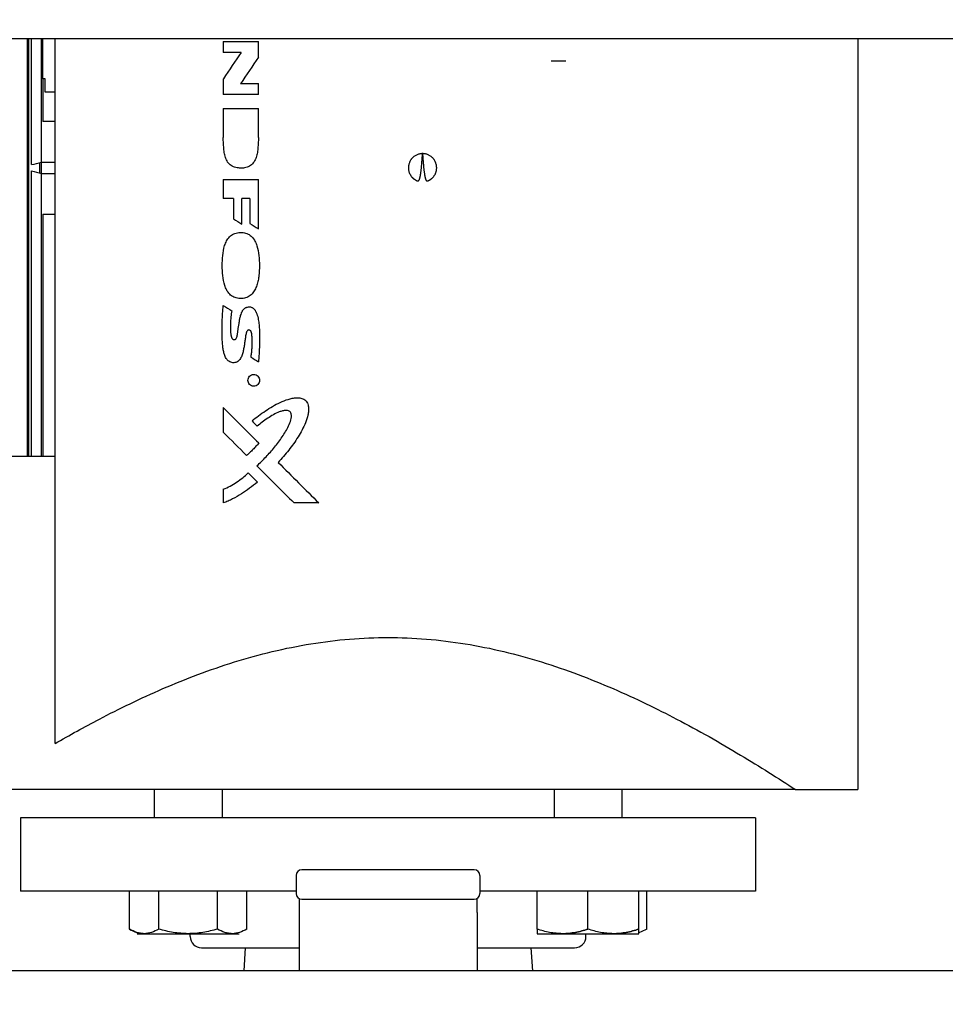
# Model space of a CAD drawing. Units: millimetres. Extents: x -2297 to 7446, y -1538 to 3614.
# Drawn here: x 5128 to 5291, y 2205 to 2379 of the extents above; entities that cross this region are included whole.
import ezdxf

# ---------------------------------------------------------------- set-up
doc = ezdxf.new("R2010")
doc.units = ezdxf.units.MM
doc.header["$LTSCALE"] = 100
doc.layers.add('0-50', color=7, linetype='Continuous')
doc.layers.add('Dimension', color=1, linetype='Continuous')
doc.styles.get("Standard").update_dxf_attribs({"font": 'ARIsoP1.shx'})
doc.dimstyles.new('0DP', dxfattribs={"dimscale": 20, "dimtxt": 2.5, "dimasz": 1.5, "dimexe": 1.5, "dimexo": 1, "dimgap": 1, "dimtad": 1, "dimdec": 0, "dimzin": 0, "dimdsep": 46, "dimtxsty": 'Standard', "dimcen": 0, "dimclrd": 256, "dimclre": 256, "dimclrt": 256, "dimadec": 0, "dimazin": 0, "dimtfac": 1, "dimtdec": 4, "dimtofl": 0, "dimtmove": 0, "dimatfit": 3, "dimfxl": 1, "dimtolj": 1, "dimtzin": 0, "dimlwd": -1, "dimlwe": -1, "dimarcsym": 0})

# ---------------------------------------------------------------- blocks, each defined once
blk = doc.blocks.new('*D30')
at = {"layer": 'Defpoints', "color": 0}
for p in [(4564.74, 2541.53), (6964.51, 1928.15), (6964.51, 1605.71)]:
    blk.add_point(p, dxfattribs=at)
at = {"layer": 'Dimension'}
for p, q in [((4564.74, 2521.53), (4564.74, 1575.71)), ((6964.51, 1908.15), (6964.51, 1575.71)), ((4594.74, 1605.71), (6934.51, 1605.71))]:
    blk.add_line(p, q, dxfattribs=at)
for points in [[(4594.74, 1610.71), (4594.74, 1600.71), (4564.74, 1605.71)], [(6934.51, 1600.71), (6934.51, 1610.71), (6964.51, 1605.71)]]:
    blk.add_solid(points, dxfattribs=at)
at = {"layer": 'Dimension', "insert": (5764.62, 1653.31), "char_height": 50, "attachment_point": 5}
blk.add_mtext('\\A1;(2400)', dxfattribs=at)

msp = doc.modelspace()

# ---------------------------------------------------------------- linework, layer by layer
at = {"layer": '0-50'}
for p, q in [((4803.51, 2375.6), (5894.51, 2375.6)), ((5128.9, 2375.6), (5128.9, 2301.75)), ((5129.09, 2375.6), (5129.09, 2301.75)), ((5129.67, 2353.3), (5129.67, 2375.6)), ((5131.41, 2353.75), (5131.41, 2375.6)), ((5131.66, 2368.48), (5131.66, 2375.6)), ((5133.81, 2250.89), (5133.81, 2375.6)), ((5163.57, 2375.1), (5163.57, 2373.16)), ((5163.57, 2375.1), (5169.77, 2375.1)), ((5169.77, 2372.29), (5169.77, 2375.1)), ((5275.81, 2375.6), (5275.81, 2242.75)), ((5166.72, 2373.16), (5163.57, 2373.16)), ((5131.66, 2368.48), (5131.66, 2360.94)), ((5132.06, 2368.48), (5131.66, 2368.48)), ((5132.06, 2366.15), (5132.06, 2368.48)), ((5163.57, 2368.49), (5163.57, 2365.7)), ((5166.6, 2367.63), (5169.77, 2367.63)), ((5169.77, 2365.7), (5169.77, 2367.63)), ((5133.81, 2366.15), (5132.06, 2366.15)), ((5169.77, 2365.7), (5163.57, 2365.7)), ((5163.57, 2363.24), (5163.57, 2358.13)), ((5163.57, 2363.24), (5169.77, 2363.24)), ((5169.77, 2358.13), (5169.77, 2363.24)), ((5133.81, 2360.94), (5131.66, 2360.94)), ((5131.06, 2353.66), (5131.06, 2351.85)), ((5131.41, 2351.76), (5131.41, 2353.75)), ((5131.41, 2353.75), (5133.81, 2353.75)), ((5129.67, 2301.75), (5129.67, 2352.21)), ((5131.41, 2301.75), (5131.41, 2351.76)), ((5131.41, 2351.76), (5133.81, 2351.76)), ((5163.57, 2350.66), (5163.57, 2347.33)), ((5163.57, 2350.66), (5169.77, 2350.66)), ((5169.77, 2341.94), (5169.77, 2350.66)), ((5165.38, 2347.33), (5163.57, 2347.33)), ((5165.38, 2347.33), (5165.38, 2343.71)), ((5168.29, 2347.33), (5166.85, 2347.33)), ((5166.85, 2342.78), (5166.85, 2347.33)), ((5168.29, 2347.33), (5168.29, 2342.87)), ((5131.66, 2344.57), (5131.66, 2301.75)), ((5131.66, 2344.57), (5133.81, 2344.57)), ((5166.3, 2341.28), (5167.08, 2341.28)), ((5167.08, 2329.65), (5166.31, 2329.65)), ((5163.57, 2310.33), (5163.57, 2305.96)), ((5114.17, 2301.75), (5133.81, 2301.75)), ((5163.57, 2295.87), (5163.57, 2293.45)), ((5180.45, 2293.45), (5176.08, 2293.45)), ((5264.77, 2242.75), (5097.61, 2242.75)), ((5151.35, 2242.75), (5151.35, 2237.75)), ((5163.35, 2242.75), (5163.35, 2237.75)), ((5222.06, 2242.75), (5222.06, 2237.75)), ((5234.06, 2242.75), (5234.06, 2237.75)), ((5264.77, 2242.75), (5275.81, 2242.75)), ((5257.71, 2237.75), (5127.71, 2237.75)), ((5127.71, 2237.75), (5127.71, 2224.75)), ((5257.71, 2237.75), (5257.71, 2224.75)), ((5207.96, 2228.56), (5177.46, 2228.56)), ((5176.46, 2227.56), (5176.46, 2224.36)), ((5208.96, 2227.56), (5208.96, 2224.36)), ((5176.46, 2224.75), (5127.71, 2224.75)), ((5146.96, 2218.06), (5146.96, 2224.75)), ((5152.16, 2218.06), (5152.16, 2224.75)), ((5162.55, 2218.06), (5162.55, 2224.75)), ((5167.75, 2218.06), (5167.75, 2224.75)), ((5257.71, 2224.75), (5208.96, 2224.75)), ((5219.06, 2218.06), (5219.06, 2224.75)), ((5228.06, 2218.06), (5228.06, 2224.75)), ((5237.06, 2218.06), (5237.06, 2224.75)), ((5238.46, 2218.06), (5238.46, 2224.75)), ((5176.96, 2223.49), (5176.96, 2220.99)), ((5177.46, 2223.36), (5207.96, 2223.36)), ((5208.46, 2220.99), (5208.46, 2223.49)), ((5176.96, 2220.99), (5176.96, 2210.7)), ((5208.46, 2220.99), (5208.46, 2210.7)), ((5148.35, 2217.25), (5166.35, 2217.25)), ((5157.71, 2216.75), (5157.71, 2217.26)), ((5219.06, 2217.25), (5223.56, 2217.25)), ((5223.56, 2217.25), (5232.56, 2217.25)), ((5227.71, 2216.75), (5227.71, 2217.25)), ((5232.56, 2217.25), (5237.06, 2217.25)), ((5159.71, 2214.75), (5176.96, 2214.75)), ((5167.43, 2214.75), (5167.18, 2210.7)), ((5208.46, 2214.75), (5225.71, 2214.75)), ((5217.98, 2214.75), (5218.24, 2210.7)), ((5894.51, 2210.7), (4803.51, 2210.7))]:
    msp.add_line(p, q, dxfattribs=at)
for centre, radius, start, end in [((5177.46, 2227.56), 1, 90, 180), ((5207.96, 2227.56), 1, 0, 90), ((5177.46, 2224.36), 1, 180, 270), ((5207.96, 2224.36), 1, 270, 0), ((5159.71, 2216.75), 2, 180, 270), ((5225.71, 2216.75), 2, 270, 0)]:
    msp.add_arc(centre, radius, start, end, dxfattribs=at)
for centre, major_axis, ratio, start_param, end_param in [((5153.05, 2352.87), (101.64, 150.84), 0.00001, 1.435895, 1.467033), ((5156.55, 2352.85), (-103.07, -151.43), 0.00001, 4.583675, 4.614652), ((11405.9, 2371.69), (-6516.65, -0.01), 0.00001, 0.320732, 0.321983), ((5151.07, 2352.72), (-374.08, 235.57), 0.00001, 1.609047, 1.613003), ((5152.6, 2352.7), (-376.85, 236.14), 0.00001, 1.612441, 1.616381), ((5125.04, 2352.06), (376.44, -231.22), 0.00001, 4.814913, 4.818994), ((5116.89, 2350.98), (-361.36, 222.35), 0.00001, 1.713996, 1.717657), ((5123.93, 2349.97), (-121.89, 121.9), 0.000029, 1.902035, 1.95692), ((5126.96, 2349.87), (-160.51, 161.36), 0.00001, 1.833565, 1.839356), ((5120.15, 2349.36), (121.28, -121.19), 0.000013, 5.078555, 5.114996), ((5121.8, 2347.74), (119.45, -119.45), 0.000041, 5.123408, 5.184132), ((5126.09, 2347.82), (-119.53, 119.53), 0.000048, 1.97663, 2.042911), ((5119.19, 2347.6), (153.82, -153.94), 0.000012, 5.035239, 5.046404)]:
    msp.add_ellipse(centre, major_axis=major_axis, ratio=ratio, start_param=start_param, end_param=end_param, dxfattribs=at)
for points, knots in [([(5169.77, 2358.13), (5169.77, 2357.53), (5169.75, 2356.94), (5169.7, 2356.34), (5169.67, 2356.05), (5169.64, 2355.75), (5169.59, 2355.46), (5169.54, 2355.16), (5169.47, 2354.87), (5169.38, 2354.59), (5169.28, 2354.3), (5169.16, 2354.03), (5169, 2353.78), (5168.92, 2353.65), (5168.83, 2353.54), (5168.73, 2353.43), (5168.62, 2353.32), (5168.51, 2353.22), (5168.39, 2353.13), (5168.27, 2353.05), (5168.13, 2352.97), (5167.99, 2352.92), (5167.86, 2352.86), (5167.71, 2352.81), (5167.57, 2352.78), (5167.42, 2352.74), (5167.27, 2352.72), (5167.12, 2352.7), (5166.97, 2352.69), (5166.82, 2352.68), (5166.68, 2352.68), (5166.53, 2352.69), (5166.38, 2352.69), (5166.23, 2352.71), (5166.08, 2352.72), (5165.93, 2352.75), (5165.78, 2352.78), (5165.64, 2352.81), (5165.5, 2352.86), (5165.36, 2352.92), (5165.22, 2352.98), (5165.09, 2353.05), (5164.96, 2353.13), (5164.84, 2353.22), (5164.73, 2353.31), (5164.62, 2353.42), (5164.52, 2353.53), (5164.43, 2353.65), (5164.34, 2353.77), (5164.18, 2354.02), (5164.06, 2354.3), (5163.96, 2354.59), (5163.87, 2354.87), (5163.8, 2355.16), (5163.75, 2355.45), (5163.7, 2355.75), (5163.66, 2356.04), (5163.64, 2356.34), (5163.59, 2356.94), (5163.57, 2357.53), (5163.57, 2358.13)], [0, 0, 0, 0, 0.00178832, 0.00178832, 0.00178832, 0.00268249, 0.00268249, 0.00268249, 0.00357665, 0.00357665, 0.00357665, 0.00447081, 0.00447081, 0.00447081, 0.00491789, 0.00491789, 0.00491789, 0.00536497, 0.00536497, 0.00536497, 0.00581205, 0.00581205, 0.00581205, 0.00625913, 0.00625913, 0.00625913, 0.00670621, 0.00670621, 0.00670621, 0.00715329, 0.00715329, 0.00715329, 0.00760038, 0.00760038, 0.00760038, 0.00804746, 0.00804746, 0.00804746, 0.00849454, 0.00849454, 0.00849454, 0.00894162, 0.00894162, 0.00894162, 0.0093887, 0.0093887, 0.0093887, 0.00983578, 0.00983578, 0.00983578, 0.01072994, 0.01072994, 0.01072994, 0.0116241, 0.0116241, 0.0116241, 0.01251827, 0.01251827, 0.01251827, 0.01430659, 0.01430659, 0.01430659, 0.01430659]), ([(5198.81, 2355.25), (5198.81, 2355.24), (5198.81, 2355.22), (5198.8, 2355.19), (5198.8, 2355.16), (5198.8, 2355.12), (5198.8, 2355.07), (5198.79, 2355), (5198.79, 2354.94), (5198.78, 2354.88), (5198.78, 2354.82), (5198.77, 2354.73), (5198.77, 2354.63), (5198.76, 2354.51), (5198.75, 2354.38), (5198.74, 2354.21), (5198.72, 2354.01), (5198.7, 2353.76), (5198.68, 2353.51), (5198.66, 2353.26), (5198.64, 2353.01), (5198.61, 2352.76), (5198.59, 2352.51), (5198.56, 2352.26), (5198.53, 2352.01), (5198.5, 2351.81), (5198.47, 2351.64), (5198.45, 2351.52), (5198.43, 2351.39), (5198.41, 2351.27), (5198.38, 2351.15), (5198.36, 2351.05), (5198.34, 2350.97), (5198.32, 2350.91), (5198.3, 2350.85), (5198.29, 2350.79), (5198.27, 2350.73), (5198.24, 2350.67), (5198.22, 2350.61), (5198.19, 2350.56), (5198.17, 2350.53), (5198.15, 2350.5), (5198.13, 2350.48), (5198.11, 2350.46), (5198.08, 2350.44), (5198.06, 2350.42), (5198.04, 2350.42), (5198.02, 2350.41), (5197.99, 2350.41), (5197.96, 2350.41), (5197.94, 2350.42), (5197.92, 2350.42), (5197.9, 2350.43), (5197.87, 2350.44), (5197.84, 2350.45), (5197.81, 2350.46), (5197.76, 2350.49), (5197.7, 2350.51), (5197.63, 2350.55), (5197.54, 2350.6), (5197.43, 2350.67), (5197.33, 2350.74), (5197.23, 2350.82), (5197.13, 2350.9), (5197.04, 2350.98), (5196.93, 2351.11), (5196.82, 2351.24), (5196.72, 2351.37), (5196.64, 2351.51), (5196.56, 2351.66), (5196.49, 2351.82), (5196.43, 2351.97), (5196.38, 2352.13), (5196.35, 2352.3), (5196.32, 2352.46), (5196.31, 2352.63), (5196.31, 2352.8), (5196.31, 2352.96), (5196.33, 2353.13), (5196.37, 2353.29), (5196.41, 2353.46), (5196.46, 2353.61), (5196.52, 2353.77), (5196.59, 2353.92), (5196.68, 2354.07), (5196.77, 2354.2), (5196.87, 2354.34), (5196.98, 2354.46), (5197.1, 2354.58), (5197.22, 2354.69), (5197.39, 2354.82), (5197.61, 2354.95), (5197.83, 2355.06), (5198.07, 2355.15), (5198.31, 2355.21), (5198.56, 2355.25), (5198.81, 2355.26), (5199.06, 2355.25), (5199.31, 2355.21), (5199.55, 2355.15), (5199.79, 2355.06), (5200.01, 2354.95), (5200.23, 2354.82), (5200.39, 2354.69), (5200.52, 2354.58), (5200.64, 2354.46), (5200.75, 2354.34), (5200.85, 2354.2), (5200.94, 2354.06), (5201.02, 2353.92), (5201.1, 2353.77), (5201.16, 2353.61), (5201.21, 2353.45), (5201.25, 2353.29), (5201.28, 2353.13), (5201.3, 2352.96), (5201.31, 2352.79), (5201.31, 2352.63), (5201.29, 2352.46), (5201.27, 2352.29), (5201.23, 2352.13), (5201.18, 2351.97), (5201.13, 2351.81), (5201.06, 2351.66), (5200.98, 2351.51), (5200.89, 2351.37), (5200.8, 2351.23), (5200.69, 2351.1), (5200.57, 2350.98), (5200.48, 2350.9), (5200.39, 2350.82), (5200.29, 2350.74), (5200.19, 2350.67), (5200.1, 2350.61), (5200.02, 2350.57), (5199.97, 2350.54), (5199.91, 2350.51), (5199.86, 2350.48), (5199.81, 2350.46), (5199.77, 2350.45), (5199.74, 2350.44), (5199.72, 2350.43), (5199.7, 2350.42), (5199.68, 2350.41), (5199.65, 2350.41), (5199.62, 2350.41), (5199.59, 2350.41), (5199.56, 2350.42), (5199.53, 2350.44), (5199.51, 2350.46), (5199.48, 2350.48), (5199.46, 2350.5), (5199.45, 2350.53), (5199.43, 2350.56), (5199.41, 2350.58), (5199.4, 2350.62), (5199.38, 2350.66), (5199.36, 2350.7), (5199.35, 2350.74), (5199.33, 2350.79), (5199.31, 2350.85), (5199.29, 2350.91), (5199.28, 2350.97), (5199.26, 2351.05), (5199.23, 2351.15), (5199.21, 2351.27), (5199.19, 2351.39), (5199.16, 2351.56), (5199.13, 2351.77), (5199.09, 2352.01), (5199.06, 2352.26), (5199.03, 2352.51), (5199, 2352.76), (5198.98, 2353.01), (5198.96, 2353.26), (5198.94, 2353.51), (5198.92, 2353.72), (5198.9, 2353.88), (5198.89, 2354.01), (5198.89, 2354.13), (5198.88, 2354.26), (5198.87, 2354.38), (5198.86, 2354.51), (5198.85, 2354.61), (5198.85, 2354.69), (5198.84, 2354.76), (5198.84, 2354.82), (5198.83, 2354.88), (5198.83, 2354.94), (5198.82, 2354.99), (5198.82, 2355.04), (5198.82, 2355.07), (5198.82, 2355.1), (5198.82, 2355.12), (5198.82, 2355.15), (5198.81, 2355.16), (5198.81, 2355.18), (5198.81, 2355.19), (5198.81, 2355.21), (5198.81, 2355.22), (5198.81, 2355.22), (5198.81, 2355.23), (5198.81, 2355.24), (5198.81, 2355.24), (5198.81, 2355.24), (5198.81, 2355.25), (5198.81, 2355.25), (5198.81, 2355.25), (5198.81, 2355.25), (5198.81, 2355.25), (5198.81, 2355.25), (5198.81, 2355.25), (5198.81, 2355.25), (5198.81, 2355.25)], [0, 0, 0, 0, 0.003522, 0.006258, 0.009286, 0.01252, 0.018776, 0.025037, 0.031295, 0.037554, 0.043813, 0.050072, 0.06259, 0.075108, 0.087626, 0.100144, 0.125179, 0.150215, 0.175251, 0.200287, 0.225322, 0.250358, 0.275394, 0.300426, 0.325445, 0.350475, 0.363004, 0.375547, 0.388105, 0.40066, 0.413194, 0.425692, 0.431925, 0.438145, 0.444358, 0.450579, 0.456825, 0.46312, 0.469489, 0.47593, 0.479134, 0.482305, 0.485438, 0.488547, 0.491662, 0.494804, 0.496376, 0.497947, 0.501089, 0.50423, 0.507362, 0.508929, 0.510494, 0.513624, 0.516755, 0.519886, 0.526147, 0.532409, 0.538672, 0.551193, 0.563714, 0.576244, 0.588782, 0.60132, 0.613857, 0.626391, 0.651454, 0.663994, 0.676535, 0.701601, 0.714134, 0.726667, 0.751735, 0.764277, 0.776817, 0.801879, 0.81441, 0.826943, 0.85201, 0.864551, 0.877092, 0.902156, 0.914688, 0.927222, 0.952292, 0.964834, 0.977373, 1.002433, 1.014964, 1.027497, 1.052567, 1.07764, 1.102702, 1.127761, 1.152834, 1.177905, 1.202963, 1.228021, 1.253092, 1.278165, 1.303224, 1.328285, 1.353359, 1.378429, 1.390962, 1.403493, 1.428553, 1.441092, 1.453634, 1.478704, 1.491238, 1.50377, 1.528834, 1.541375, 1.553916, 1.578983, 1.591515, 1.604046, 1.629109, 1.641649, 1.654191, 1.679258, 1.691792, 1.704325, 1.729391, 1.741932, 1.754471, 1.779535, 1.792069, 1.804606, 1.817144, 1.829682, 1.842212, 1.854733, 1.860993, 1.867255, 1.873518, 1.87978, 1.886041, 1.889172, 1.892302, 1.895432, 1.896998, 1.898565, 1.901697, 1.904838, 1.907979, 1.911119, 1.914262, 1.91739, 1.920527, 1.923686, 1.926858, 1.930016, 1.933158, 1.93629, 1.942543, 1.945669, 1.948796, 1.955054, 1.961318, 1.967584, 1.973849, 1.98011, 1.99263, 2.005149, 2.017667, 2.030186, 2.055224, 2.080261, 2.105297, 2.130333, 2.155369, 2.180405, 2.205441, 2.230477, 2.255513, 2.268031, 2.280549, 2.293067, 2.305585, 2.318103, 2.330621, 2.343138, 2.349397, 2.355656, 2.361915, 2.368174, 2.374433, 2.380692, 2.383822, 2.386951, 2.39008, 2.39321, 2.394775, 2.396339, 2.397904, 2.399469, 2.401034, 2.401816, 2.402598, 2.403381, 2.403772, 2.404163, 2.404554, 2.404945, 2.405141, 2.405337, 2.405434, 2.405532, 2.40563, 2.405679, 2.405714, 2.405714, 2.405714, 2.405714]), ([(5166.31, 2329.65), (5166.01, 2329.68), (5165.71, 2329.76), (5165.44, 2329.88), (5165.16, 2330), (5164.91, 2330.18), (5164.7, 2330.39), (5164.48, 2330.6), (5164.31, 2330.85), (5164.17, 2331.11), (5164.02, 2331.37), (5163.91, 2331.65), (5163.82, 2331.93), (5163.64, 2332.5), (5163.54, 2333.09), (5163.48, 2333.68), (5163.41, 2334.27), (5163.39, 2334.86), (5163.39, 2335.45), (5163.39, 2336.04), (5163.41, 2336.63), (5163.47, 2337.22), (5163.53, 2337.81), (5163.63, 2338.4), (5163.81, 2338.98), (5163.9, 2339.26), (5164.01, 2339.55), (5164.16, 2339.81), (5164.23, 2339.94), (5164.31, 2340.07), (5164.39, 2340.19), (5164.48, 2340.31), (5164.58, 2340.43), (5164.69, 2340.53), (5164.79, 2340.64), (5164.91, 2340.74), (5165.03, 2340.83), (5165.15, 2340.91), (5165.29, 2340.99), (5165.43, 2341.05), (5165.7, 2341.17), (5166, 2341.25), (5166.3, 2341.28)], [0, 0, 0, 0, 0.00090508, 0.00090508, 0.00090508, 0.00181017, 0.00181017, 0.00181017, 0.00271525, 0.00271525, 0.00271525, 0.00362033, 0.00362033, 0.00362033, 0.0054305, 0.0054305, 0.0054305, 0.00724066, 0.00724066, 0.00724066, 0.00905083, 0.00905083, 0.00905083, 0.01086099, 0.01086099, 0.01086099, 0.01176608, 0.01176608, 0.01176608, 0.01221862, 0.01221862, 0.01221862, 0.01267116, 0.01267116, 0.01267116, 0.0131237, 0.0131237, 0.0131237, 0.01357624, 0.01357624, 0.01357624, 0.01448133, 0.01448133, 0.01448133, 0.01448133]), ([(5167.08, 2341.28), (5167.38, 2341.25), (5167.67, 2341.16), (5167.94, 2341.03), (5168.07, 2340.96), (5168.2, 2340.88), (5168.32, 2340.79), (5168.44, 2340.7), (5168.55, 2340.6), (5168.65, 2340.49), (5168.86, 2340.28), (5169.03, 2340.03), (5169.17, 2339.77), (5169.31, 2339.5), (5169.42, 2339.23), (5169.51, 2338.95), (5169.7, 2338.38), (5169.8, 2337.8), (5169.87, 2337.21), (5169.93, 2336.62), (5169.96, 2336.04), (5169.96, 2335.45), (5169.96, 2334.86), (5169.93, 2334.28), (5169.87, 2333.69), (5169.83, 2333.4), (5169.79, 2333.11), (5169.73, 2332.82), (5169.67, 2332.53), (5169.6, 2332.24), (5169.5, 2331.96), (5169.41, 2331.68), (5169.3, 2331.41), (5169.16, 2331.15), (5169.02, 2330.9), (5168.85, 2330.65), (5168.65, 2330.43), (5168.54, 2330.33), (5168.43, 2330.23), (5168.31, 2330.14), (5168.2, 2330.05), (5168.07, 2329.97), (5167.94, 2329.9), (5167.67, 2329.77), (5167.38, 2329.68), (5167.08, 2329.65)], [0, 0, 0, 0, 0.00089513, 0.00089513, 0.00089513, 0.0013427, 0.0013427, 0.0013427, 0.00179027, 0.00179027, 0.00179027, 0.0026854, 0.0026854, 0.0026854, 0.00358054, 0.00358054, 0.00358054, 0.0053708, 0.0053708, 0.0053708, 0.00716107, 0.00716107, 0.00716107, 0.00895134, 0.00895134, 0.00895134, 0.00984647, 0.00984647, 0.00984647, 0.01074161, 0.01074161, 0.01074161, 0.01163674, 0.01163674, 0.01163674, 0.01253188, 0.01253188, 0.01253188, 0.01297944, 0.01297944, 0.01297944, 0.01342701, 0.01342701, 0.01342701, 0.01432215, 0.01432215, 0.01432215, 0.01432215]), ([(5168.47, 2319.24), (5168.51, 2319.48), (5168.55, 2319.72), (5168.57, 2319.96), (5168.6, 2320.2), (5168.62, 2320.43), (5168.64, 2320.68), (5168.66, 2320.92), (5168.67, 2321.16), (5168.68, 2321.4), (5168.68, 2321.64), (5168.68, 2321.88), (5168.68, 2322.12), (5168.68, 2322.36), (5168.67, 2322.6), (5168.66, 2322.84), (5168.65, 2322.96), (5168.64, 2323.08), (5168.62, 2323.2), (5168.61, 2323.32), (5168.58, 2323.44), (5168.55, 2323.56), (5168.52, 2323.68), (5168.48, 2323.79), (5168.41, 2323.89), (5168.37, 2323.94), (5168.33, 2323.99), (5168.27, 2324.02), (5168.22, 2324.05), (5168.15, 2324.05), (5168.09, 2324.05), (5168.03, 2324.04), (5167.97, 2324.03), (5167.91, 2324), (5167.86, 2323.97), (5167.81, 2323.92), (5167.78, 2323.87), (5167.74, 2323.82), (5167.71, 2323.77), (5167.69, 2323.71), (5167.67, 2323.66), (5167.65, 2323.6), (5167.63, 2323.54), (5167.6, 2323.43), (5167.57, 2323.31), (5167.55, 2323.19), (5167.53, 2323.07), (5167.51, 2322.96), (5167.5, 2322.84), (5167.46, 2322.6), (5167.43, 2322.36), (5167.4, 2322.12), (5167.37, 2321.88), (5167.33, 2321.65), (5167.29, 2321.41), (5167.26, 2321.17), (5167.22, 2320.94), (5167.17, 2320.7), (5167.13, 2320.47), (5167.07, 2320.23), (5167.01, 2320), (5166.95, 2319.77), (5166.87, 2319.55), (5166.77, 2319.33), (5166.73, 2319.22), (5166.67, 2319.11), (5166.61, 2319.01), (5166.55, 2318.9), (5166.48, 2318.8), (5166.4, 2318.71), (5166.32, 2318.62), (5166.23, 2318.54), (5166.13, 2318.47), (5166.03, 2318.4), (5165.92, 2318.35), (5165.8, 2318.31), (5165.68, 2318.28), (5165.56, 2318.26), (5165.43, 2318.26), (5165.31, 2318.26), (5165.19, 2318.27), (5165.06, 2318.29), (5164.94, 2318.32), (5164.82, 2318.36), (5164.72, 2318.41), (5164.61, 2318.47), (5164.51, 2318.54), (5164.41, 2318.62), (5164.23, 2318.78), (5164.09, 2318.98), (5163.98, 2319.19), (5163.87, 2319.41), (5163.79, 2319.63), (5163.73, 2319.86), (5163.66, 2320.09), (5163.61, 2320.32), (5163.57, 2320.55), (5163.53, 2320.79), (5163.49, 2321.02), (5163.47, 2321.26), (5163.42, 2321.73), (5163.39, 2322.2), (5163.37, 2322.67), (5163.36, 2323.15), (5163.36, 2323.62), (5163.36, 2324.1), (5163.36, 2324.57), (5163.37, 2325.05), (5163.38, 2325.53), (5163.39, 2326), (5163.41, 2326.48), (5163.45, 2326.96), (5163.48, 2327.44), (5163.53, 2327.91), (5163.57, 2328.39)], [0, 0, 0, 0, 0.00074565, 0.00074565, 0.00074565, 0.0014913, 0.0014913, 0.0014913, 0.00223696, 0.00223696, 0.00223696, 0.00298261, 0.00298261, 0.00298261, 0.00372826, 0.00372826, 0.00372826, 0.00410109, 0.00410109, 0.00410109, 0.00447391, 0.00447391, 0.00447391, 0.00484674, 0.00484674, 0.00484674, 0.00503315, 0.00503315, 0.00503315, 0.00521957, 0.00521957, 0.00521957, 0.00540598, 0.00540598, 0.00540598, 0.00559239, 0.00559239, 0.00559239, 0.00577881, 0.00577881, 0.00577881, 0.00596522, 0.00596522, 0.00596522, 0.00633805, 0.00633805, 0.00633805, 0.00671087, 0.00671087, 0.00671087, 0.00745652, 0.00745652, 0.00745652, 0.00820218, 0.00820218, 0.00820218, 0.00894783, 0.00894783, 0.00894783, 0.00969348, 0.00969348, 0.00969348, 0.01043913, 0.01043913, 0.01043913, 0.01081196, 0.01081196, 0.01081196, 0.01118479, 0.01118479, 0.01118479, 0.01155761, 0.01155761, 0.01155761, 0.01193044, 0.01193044, 0.01193044, 0.01230327, 0.01230327, 0.01230327, 0.01267609, 0.01267609, 0.01267609, 0.01304892, 0.01304892, 0.01304892, 0.01342174, 0.01342174, 0.01342174, 0.0141674, 0.0141674, 0.0141674, 0.01491305, 0.01491305, 0.01491305, 0.0156587, 0.0156587, 0.0156587, 0.01640435, 0.01640435, 0.01640435, 0.01789566, 0.01789566, 0.01789566, 0.01938696, 0.01938696, 0.01938696, 0.02087827, 0.02087827, 0.02087827, 0.02236957, 0.02236957, 0.02236957, 0.02386088, 0.02386088, 0.02386088, 0.02386088]), ([(5165.1, 2327.45), (5165.06, 2327.28), (5165.02, 2327.1), (5164.99, 2326.92), (5164.97, 2326.8), (5164.96, 2326.67), (5164.94, 2326.55), (5164.93, 2326.49), (5164.92, 2326.43), (5164.92, 2326.37), (5164.9, 2326.26), (5164.89, 2326.15), (5164.88, 2326.04), (5164.88, 2326.03), (5164.88, 2326.03), (5164.88, 2326.02), (5164.87, 2325.85), (5164.85, 2325.69), (5164.84, 2325.52), (5164.84, 2325.47), (5164.84, 2325.42), (5164.84, 2325.37), (5164.84, 2325.36), (5164.84, 2325.35), (5164.83, 2325.33), (5164.83, 2325.3), (5164.83, 2325.27), (5164.83, 2325.23), (5164.83, 2325.19), (5164.83, 2325.14), (5164.83, 2325.1), (5164.83, 2325.06), (5164.82, 2325.02), (5164.82, 2324.98), (5164.82, 2324.87), (5164.82, 2324.75), (5164.82, 2324.64), (5164.82, 2324.63), (5164.82, 2324.63), (5164.82, 2324.62), (5164.82, 2324.55), (5164.83, 2324.48), (5164.83, 2324.4), (5164.83, 2324.32), (5164.83, 2324.25), (5164.83, 2324.17), (5164.83, 2324.1), (5164.84, 2324.02), (5164.84, 2323.95), (5164.84, 2323.93), (5164.84, 2323.92), (5164.84, 2323.91), (5164.84, 2323.85), (5164.85, 2323.79), (5164.85, 2323.73), (5164.86, 2323.66), (5164.86, 2323.59), (5164.87, 2323.52), (5164.87, 2323.45), (5164.88, 2323.39), (5164.89, 2323.32), (5164.9, 2323.28), (5164.9, 2323.24), (5164.91, 2323.21), (5164.91, 2323.18), (5164.92, 2323.16), (5164.92, 2323.14), (5164.93, 2323.08), (5164.94, 2323.03), (5164.96, 2322.97), (5164.97, 2322.93), (5164.98, 2322.9), (5164.99, 2322.86), (5164.99, 2322.85), (5165, 2322.83), (5165, 2322.82), (5165.02, 2322.77), (5165.04, 2322.73), (5165.06, 2322.68), (5165.07, 2322.64), (5165.1, 2322.61), (5165.12, 2322.57), (5165.13, 2322.56), (5165.13, 2322.55), (5165.14, 2322.54), (5165.16, 2322.52), (5165.17, 2322.5), (5165.19, 2322.48), (5165.22, 2322.45), (5165.24, 2322.43), (5165.27, 2322.42), (5165.3, 2322.39), (5165.34, 2322.38), (5165.38, 2322.37), (5165.4, 2322.36), (5165.42, 2322.36), (5165.44, 2322.36), (5165.46, 2322.35), (5165.47, 2322.35), (5165.49, 2322.35), (5165.52, 2322.35), (5165.56, 2322.36), (5165.59, 2322.36), (5165.6, 2322.36), (5165.61, 2322.37), (5165.62, 2322.37), (5165.67, 2322.38), (5165.71, 2322.41), (5165.75, 2322.43), (5165.76, 2322.44), (5165.77, 2322.45), (5165.78, 2322.46), (5165.79, 2322.47), (5165.81, 2322.48), (5165.82, 2322.5), (5165.84, 2322.52), (5165.86, 2322.55), (5165.87, 2322.57), (5165.91, 2322.64), (5165.94, 2322.7), (5165.96, 2322.77), (5165.96, 2322.77), (5165.96, 2322.78), (5165.96, 2322.79), (5165.98, 2322.83), (5165.99, 2322.87), (5166, 2322.92), (5166.01, 2322.96), (5166.03, 2323.01), (5166.04, 2323.06), (5166.04, 2323.08), (5166.04, 2323.1), (5166.05, 2323.11), (5166.05, 2323.15), (5166.06, 2323.19), (5166.07, 2323.23), (5166.08, 2323.29), (5166.09, 2323.35), (5166.09, 2323.41), (5166.1, 2323.47), (5166.11, 2323.54), (5166.12, 2323.6), (5166.13, 2323.67), (5166.14, 2323.75), (5166.15, 2323.82), (5166.16, 2323.89), (5166.17, 2323.97), (5166.18, 2324.05), (5166.24, 2324.44), (5166.29, 2324.82), (5166.35, 2325.21), (5166.35, 2325.22), (5166.36, 2325.22), (5166.36, 2325.23), (5166.39, 2325.44), (5166.42, 2325.65), (5166.46, 2325.86), (5166.48, 2325.96), (5166.5, 2326.06), (5166.52, 2326.17), (5166.55, 2326.27), (5166.57, 2326.36), (5166.59, 2326.46), (5166.61, 2326.52), (5166.62, 2326.57), (5166.64, 2326.63), (5166.68, 2326.75), (5166.72, 2326.88), (5166.77, 2327.01), (5166.8, 2327.09), (5166.83, 2327.17), (5166.87, 2327.25), (5166.88, 2327.26), (5166.89, 2327.28), (5166.89, 2327.29), (5166.92, 2327.35), (5166.96, 2327.41), (5166.99, 2327.47), (5167.02, 2327.51), (5167.05, 2327.56), (5167.08, 2327.6), (5167.1, 2327.62), (5167.11, 2327.64), (5167.13, 2327.66), (5167.18, 2327.72), (5167.23, 2327.78), (5167.29, 2327.83), (5167.3, 2327.84), (5167.32, 2327.85), (5167.33, 2327.86), (5167.38, 2327.9), (5167.42, 2327.93), (5167.47, 2327.96), (5167.52, 2327.99), (5167.59, 2328.02), (5167.65, 2328.05), (5167.65, 2328.05), (5167.66, 2328.05), (5167.67, 2328.06), (5167.78, 2328.1), (5167.89, 2328.12), (5168, 2328.13), (5168.05, 2328.13), (5168.1, 2328.14), (5168.15, 2328.14), (5168.22, 2328.14), (5168.3, 2328.13), (5168.37, 2328.12), (5168.46, 2328.1), (5168.54, 2328.08), (5168.62, 2328.04), (5168.65, 2328.03), (5168.68, 2328.01), (5168.71, 2327.99), (5168.82, 2327.93), (5168.92, 2327.85), (5169.01, 2327.76), (5169.07, 2327.69), (5169.12, 2327.62), (5169.18, 2327.55), (5169.19, 2327.53), (5169.21, 2327.5), (5169.22, 2327.48), (5169.26, 2327.42), (5169.29, 2327.36), (5169.33, 2327.3), (5169.38, 2327.2), (5169.42, 2327.11), (5169.46, 2327.01), (5169.48, 2326.95), (5169.5, 2326.89), (5169.52, 2326.83), (5169.54, 2326.78), (5169.56, 2326.73), (5169.58, 2326.67), (5169.63, 2326.5), (5169.67, 2326.32), (5169.71, 2326.15), (5169.73, 2326.06), (5169.75, 2325.97), (5169.76, 2325.89), (5169.79, 2325.74), (5169.81, 2325.59), (5169.83, 2325.44), (5169.86, 2325.28), (5169.87, 2325.11), (5169.89, 2324.95), (5169.91, 2324.77), (5169.92, 2324.6), (5169.93, 2324.42), (5169.94, 2324.29), (5169.95, 2324.16), (5169.96, 2324.03), (5169.97, 2323.78), (5169.98, 2323.53), (5169.98, 2323.28), (5169.99, 2323.07), (5169.99, 2322.86), (5169.99, 2322.65), (5169.99, 2322.65), (5169.99, 2322.64), (5169.99, 2322.63), (5169.99, 2322.52), (5169.99, 2322.41), (5169.99, 2322.3), (5169.98, 2322.07), (5169.98, 2321.84), (5169.97, 2321.62), (5169.97, 2321.51), (5169.97, 2321.4), (5169.96, 2321.29), (5169.96, 2321.27), (5169.96, 2321.25), (5169.96, 2321.23), (5169.96, 2321.04), (5169.95, 2320.85), (5169.94, 2320.65), (5169.93, 2320.56), (5169.93, 2320.46), (5169.92, 2320.36), (5169.92, 2320.26), (5169.91, 2320.17), (5169.91, 2320.07), (5169.9, 2319.99), (5169.9, 2319.91), (5169.89, 2319.83), (5169.89, 2319.82), (5169.89, 2319.81), (5169.89, 2319.8), (5169.88, 2319.64), (5169.87, 2319.48), (5169.86, 2319.31), (5169.84, 2319.12), (5169.83, 2318.92), (5169.81, 2318.72), (5169.8, 2318.67), (5169.8, 2318.62), (5169.79, 2318.57), (5169.79, 2318.53), (5169.78, 2318.48), (5169.78, 2318.44)], [0, 0, 0, 0, 0.0005573, 0.0005573, 0.0005573, 0.00093393, 0.00093393, 0.00093393, 0.00112063, 0.00112063, 0.00112063, 0.00146049, 0.00146049, 0.00146049, 0.00148551, 0.00148551, 0.00148551, 0.00199441, 0.00199441, 0.00199441, 0.00214921, 0.00214921, 0.00214921, 0.00219073, 0.00219073, 0.00219073, 0.00229461, 0.00229461, 0.00229461, 0.00242956, 0.00242956, 0.00242956, 0.00255284, 0.00255284, 0.00255284, 0.00290707, 0.00290707, 0.00290707, 0.00292097, 0.00292097, 0.00292097, 0.00314868, 0.00314868, 0.00314868, 0.00338627, 0.00338627, 0.00338627, 0.00361793, 0.00361793, 0.00361793, 0.00365121, 0.00365121, 0.00365121, 0.00384181, 0.00384181, 0.00384181, 0.00405646, 0.00405646, 0.00405646, 0.0042603, 0.0042603, 0.0042603, 0.00438146, 0.00438146, 0.00438146, 0.00445198, 0.00445198, 0.00445198, 0.00463049, 0.00463049, 0.00463049, 0.00474658, 0.00474658, 0.00474658, 0.00479435, 0.00479435, 0.00479435, 0.00494262, 0.00494262, 0.00494262, 0.00507619, 0.00507619, 0.00507619, 0.0051117, 0.0051117, 0.0051117, 0.00519637, 0.00519637, 0.00519637, 0.00529426, 0.00529426, 0.00529426, 0.00541343, 0.00541343, 0.00541343, 0.00547682, 0.00547682, 0.00547682, 0.00552494, 0.00552494, 0.00552494, 0.00562352, 0.00562352, 0.00562352, 0.00565938, 0.00565938, 0.00565938, 0.00580108, 0.00580108, 0.00580108, 0.00584194, 0.00584194, 0.00584194, 0.00589181, 0.00589181, 0.00589181, 0.00599047, 0.00599047, 0.00599047, 0.00620706, 0.00620706, 0.00620706, 0.00622474, 0.00622474, 0.00622474, 0.00636446, 0.00636446, 0.00636446, 0.00652018, 0.00652018, 0.00652018, 0.00657219, 0.00657219, 0.00657219, 0.00669182, 0.00669182, 0.00669182, 0.00687961, 0.00687961, 0.00687961, 0.00708361, 0.00708361, 0.00708361, 0.00730243, 0.00730243, 0.00730243, 0.00754104, 0.00754104, 0.00754104, 0.0087494, 0.0087494, 0.0087494, 0.00876291, 0.00876291, 0.00876291, 0.00941745, 0.00941745, 0.00941745, 0.00973945, 0.00973945, 0.00973945, 0.01005092, 0.01005092, 0.01005092, 0.0102234, 0.0102234, 0.0102234, 0.01063542, 0.01063542, 0.01063542, 0.01090399, 0.01090399, 0.01090399, 0.01095364, 0.01095364, 0.01095364, 0.01115631, 0.01115631, 0.01115631, 0.01131876, 0.01131876, 0.01131876, 0.01139551, 0.01139551, 0.01139551, 0.0116239, 0.0116239, 0.0116239, 0.01168388, 0.01168388, 0.01168388, 0.01184787, 0.01184787, 0.01184787, 0.01204901, 0.01204901, 0.01204901, 0.012072, 0.012072, 0.012072, 0.01241413, 0.01241413, 0.01241413, 0.01256013, 0.01256013, 0.01256013, 0.01277925, 0.01277925, 0.01277925, 0.01303762, 0.01303762, 0.01303762, 0.01314437, 0.01314437, 0.01314437, 0.01352059, 0.01352059, 0.01352059, 0.01378993, 0.01378993, 0.01378993, 0.01387461, 0.01387461, 0.01387461, 0.0140864, 0.0140864, 0.0140864, 0.01441294, 0.01441294, 0.01441294, 0.01460486, 0.01460486, 0.01460486, 0.01477513, 0.01477513, 0.01477513, 0.0153351, 0.0153351, 0.0153351, 0.01560709, 0.01560709, 0.01560709, 0.01606534, 0.01606534, 0.01606534, 0.01657917, 0.01657917, 0.01657917, 0.01712085, 0.01712085, 0.01712085, 0.01752583, 0.01752583, 0.01752583, 0.01831236, 0.01831236, 0.01831236, 0.01896022, 0.01896022, 0.01896022, 0.01898631, 0.01898631, 0.01898631, 0.01932687, 0.01932687, 0.01932687, 0.02004128, 0.02004128, 0.02004128, 0.02038639, 0.02038639, 0.02038639, 0.0204468, 0.0204468, 0.0204468, 0.02104552, 0.02104552, 0.02104552, 0.02135686, 0.02135686, 0.02135686, 0.02165431, 0.02165431, 0.02165431, 0.02190728, 0.02190728, 0.02190728, 0.02193637, 0.02193637, 0.02193637, 0.02244921, 0.02244921, 0.02244921, 0.02306946, 0.02306946, 0.02306946, 0.02323102, 0.02323102, 0.02323102, 0.02336777, 0.02336777, 0.02336777, 0.02336777]), ([(5168.95, 2314.11), (5168.82, 2314.11), (5168.68, 2314.14), (5168.55, 2314.2), (5168.43, 2314.25), (5168.31, 2314.33), (5168.22, 2314.42), (5168.12, 2314.52), (5168.05, 2314.63), (5168, 2314.76), (5167.95, 2314.88), (5167.93, 2315.01), (5167.93, 2315.14), (5167.93, 2315.27), (5167.95, 2315.41), (5168, 2315.53), (5168.05, 2315.65), (5168.12, 2315.77), (5168.22, 2315.86), (5168.31, 2315.96), (5168.43, 2316.04), (5168.55, 2316.09), (5168.68, 2316.14), (5168.82, 2316.17), (5168.95, 2316.17)], [0.003326494, 0.003326494, 0.003326494, 0.003326494, 0.003742306, 0.003742306, 0.003742306, 0.004158118, 0.004158118, 0.004158118, 0.00457393, 0.00457393, 0.00457393, 0.004989742, 0.004989742, 0.004989742, 0.005405554, 0.005405554, 0.005405554, 0.005821365, 0.005821365, 0.005821365, 0.006237177, 0.006237177, 0.006237177, 0.006652989, 0.006652989, 0.006652989, 0.006652989]), ([(5168.95, 2316.17), (5169.09, 2316.17), (5169.23, 2316.14), (5169.36, 2316.09), (5169.48, 2316.04), (5169.6, 2315.96), (5169.69, 2315.86), (5169.79, 2315.77), (5169.86, 2315.65), (5169.91, 2315.53), (5169.96, 2315.41), (5169.98, 2315.27), (5169.98, 2315.14), (5169.98, 2315.01), (5169.96, 2314.88), (5169.91, 2314.76), (5169.86, 2314.63), (5169.78, 2314.52), (5169.69, 2314.42), (5169.6, 2314.33), (5169.48, 2314.25), (5169.36, 2314.2), (5169.23, 2314.14), (5169.09, 2314.11), (5168.95, 2314.11)], [0, 0, 0, 0, 0.000415812, 0.000415812, 0.000415812, 0.000831624, 0.000831624, 0.000831624, 0.001247435, 0.001247435, 0.001247435, 0.001663247, 0.001663247, 0.001663247, 0.002079059, 0.002079059, 0.002079059, 0.002494871, 0.002494871, 0.002494871, 0.002910683, 0.002910683, 0.002910683, 0.003326494, 0.003326494, 0.003326494, 0.003326494]), ([(5168.65, 2307.95), (5169.41, 2308.59), (5170.2, 2309.19), (5171.02, 2309.74), (5171.44, 2310.02), (5171.86, 2310.29), (5172.29, 2310.54), (5172.72, 2310.79), (5173.17, 2311.02), (5173.62, 2311.24), (5174.08, 2311.45), (5174.55, 2311.64), (5175.03, 2311.78), (5175.27, 2311.86), (5175.52, 2311.92), (5175.77, 2311.97), (5176.02, 2312.02), (5176.27, 2312.05), (5176.53, 2312.06), (5176.78, 2312.07), (5177.04, 2312.05), (5177.29, 2312), (5177.53, 2311.94), (5177.77, 2311.84), (5177.97, 2311.69), (5178.07, 2311.61), (5178.16, 2311.53), (5178.24, 2311.43), (5178.32, 2311.34), (5178.39, 2311.23), (5178.44, 2311.12), (5178.49, 2311.02), (5178.54, 2310.9), (5178.57, 2310.78), (5178.6, 2310.67), (5178.62, 2310.55), (5178.64, 2310.43), (5178.67, 2310.19), (5178.66, 2309.95), (5178.64, 2309.71), (5178.62, 2309.47), (5178.58, 2309.24), (5178.53, 2309.01), (5178.43, 2308.54), (5178.28, 2308.09), (5178.1, 2307.65), (5177.92, 2307.2), (5177.72, 2306.78), (5177.5, 2306.36), (5177.28, 2305.94), (5177.04, 2305.53), (5176.79, 2305.13), (5176.29, 2304.32), (5175.73, 2303.54), (5175.15, 2302.79), (5174.56, 2302.04), (5173.93, 2301.32), (5173.27, 2300.62)], [0, 0, 0, 0, 0.00304869, 0.00304869, 0.00304869, 0.00457303, 0.00457303, 0.00457303, 0.00609738, 0.00609738, 0.00609738, 0.00762172, 0.00762172, 0.00762172, 0.0083839, 0.0083839, 0.0083839, 0.00914607, 0.00914607, 0.00914607, 0.00990824, 0.00990824, 0.00990824, 0.01067041, 0.01067041, 0.01067041, 0.0110515, 0.0110515, 0.0110515, 0.01143259, 0.01143259, 0.01143259, 0.01181367, 0.01181367, 0.01181367, 0.01219476, 0.01219476, 0.01219476, 0.01295693, 0.01295693, 0.01295693, 0.0137191, 0.0137191, 0.0137191, 0.01524345, 0.01524345, 0.01524345, 0.01676779, 0.01676779, 0.01676779, 0.01829214, 0.01829214, 0.01829214, 0.02134083, 0.02134083, 0.02134083, 0.02438952, 0.02438952, 0.02438952, 0.02438952]), ([(5169.53, 2300.01), (5170.08, 2300.53), (5170.62, 2301.06), (5171.14, 2301.61), (5171.65, 2302.16), (5172.15, 2302.73), (5172.63, 2303.31), (5173.11, 2303.9), (5173.56, 2304.5), (5173.99, 2305.13), (5174.2, 2305.44), (5174.4, 2305.76), (5174.59, 2306.08), (5174.78, 2306.4), (5174.96, 2306.73), (5175.12, 2307.08), (5175.28, 2307.42), (5175.42, 2307.77), (5175.51, 2308.13), (5175.56, 2308.31), (5175.6, 2308.49), (5175.61, 2308.68), (5175.62, 2308.77), (5175.62, 2308.87), (5175.62, 2308.96), (5175.61, 2309.05), (5175.6, 2309.15), (5175.57, 2309.24), (5175.54, 2309.33), (5175.5, 2309.42), (5175.44, 2309.5), (5175.38, 2309.57), (5175.31, 2309.64), (5175.22, 2309.69), (5175.14, 2309.74), (5175.04, 2309.78), (5174.94, 2309.8), (5174.85, 2309.82), (5174.74, 2309.82), (5174.64, 2309.82), (5174.44, 2309.82), (5174.24, 2309.78), (5174.05, 2309.73), (5173.85, 2309.69), (5173.67, 2309.62), (5173.48, 2309.55), (5173.12, 2309.41), (5172.76, 2309.24), (5172.42, 2309.05), (5172.07, 2308.86), (5171.74, 2308.65), (5171.42, 2308.44), (5170.77, 2308.01), (5170.15, 2307.54), (5169.55, 2307.05)], [0, 0, 0, 0, 0.00238253, 0.00238253, 0.00238253, 0.00476506, 0.00476506, 0.00476506, 0.00714758, 0.00714758, 0.00714758, 0.00833885, 0.00833885, 0.00833885, 0.00953011, 0.00953011, 0.00953011, 0.01072138, 0.01072138, 0.01072138, 0.01131701, 0.01131701, 0.01131701, 0.01161483, 0.01161483, 0.01161483, 0.01191264, 0.01191264, 0.01191264, 0.01221046, 0.01221046, 0.01221046, 0.01250827, 0.01250827, 0.01250827, 0.01280609, 0.01280609, 0.01280609, 0.01310391, 0.01310391, 0.01310391, 0.01369954, 0.01369954, 0.01369954, 0.01429517, 0.01429517, 0.01429517, 0.01548643, 0.01548643, 0.01548643, 0.0166777, 0.0166777, 0.0166777, 0.01906023, 0.01906023, 0.01906023, 0.01906023]), ([(5169.84, 2304.06), (5169.69, 2303.85), (5169.53, 2303.66), (5169.35, 2303.47), (5169.18, 2303.28), (5169, 2303.09), (5168.82, 2302.91), (5168.64, 2302.73), (5168.45, 2302.55), (5168.26, 2302.37), (5168.17, 2302.28), (5168.07, 2302.2), (5167.98, 2302.11), (5167.88, 2302.03), (5167.78, 2301.94), (5167.67, 2301.87)], [0, 0, 0, 0, 0.000807032, 0.000807032, 0.000807032, 0.001614065, 0.001614065, 0.001614065, 0.002421097, 0.002421097, 0.002421097, 0.002824613, 0.002824613, 0.002824613, 0.003228129, 0.003228129, 0.003228129, 0.003228129]), ([(5163.57, 2295.87), (5163.99, 2296.04), (5164.39, 2296.23), (5164.78, 2296.45), (5165.17, 2296.66), (5165.55, 2296.89), (5165.92, 2297.14), (5166.29, 2297.38), (5166.65, 2297.64), (5167, 2297.9), (5167.34, 2298.17), (5167.68, 2298.45), (5167.99, 2298.76)], [0, 0, 0, 0, 0.001370586, 0.001370586, 0.001370586, 0.002741173, 0.002741173, 0.002741173, 0.004111759, 0.004111759, 0.004111759, 0.005482346, 0.005482346, 0.005482346, 0.005482346]), ([(5169.62, 2297.13), (5169.17, 2296.75), (5168.71, 2296.39), (5168.23, 2296.05), (5167.75, 2295.7), (5167.27, 2295.37), (5166.77, 2295.06), (5166.26, 2294.74), (5165.75, 2294.44), (5165.22, 2294.17), (5164.96, 2294.03), (5164.69, 2293.9), (5164.41, 2293.78), (5164.14, 2293.66), (5163.86, 2293.55), (5163.57, 2293.45)], [0, 0, 0, 0, 0.001837924, 0.001837924, 0.001837924, 0.003675848, 0.003675848, 0.003675848, 0.005513771, 0.005513771, 0.005513771, 0.006432733, 0.006432733, 0.006432733, 0.007351695, 0.007351695, 0.007351695, 0.007351695]), ([(5133.81, 2250.89), (5136.38, 2252.37), (5139.02, 2253.83), (5145.12, 2257.03), (5148.89, 2258.87), (5156.91, 2262.33), (5161.16, 2263.95), (5169.94, 2266.68), (5174.49, 2267.79), (5183.63, 2269.27), (5188.23, 2269.64), (5197.18, 2269.64), (5201.78, 2269.27), (5210.93, 2267.79), (5215.47, 2266.68), (5224.26, 2263.95), (5228.51, 2262.33), (5236.52, 2258.87), (5240.29, 2257.03), (5247.6, 2253.21), (5251.41, 2251.04), (5258.47, 2246.81), (5261.74, 2244.74), (5264.77, 2242.75)], [4.955723, 4.955723, 4.955723, 4.955723, 5.986732, 5.986732, 7.329538, 7.329538, 8.672344, 8.672344, 10.01515, 10.01515, 11.357956, 11.357956, 12.700761, 12.700761, 14.043567, 14.043567, 15.386373, 15.386373, 16.729179, 16.729179, 18.225862, 18.225862, 19.631296, 19.631296, 19.631296, 19.631296]), ([(5152.16, 2218.06), (5151.73, 2217.81), (5151.31, 2217.61), (5150.87, 2217.47), (5150.44, 2217.33), (5150.01, 2217.26), (5149.56, 2217.25), (5149.34, 2217.25), (5149.12, 2217.27), (5148.9, 2217.31), (5148.68, 2217.35), (5148.46, 2217.4), (5148.25, 2217.47), (5147.81, 2217.61), (5147.39, 2217.81), (5146.96, 2218.06)], [0.00000024, 0.00000024, 0.00000024, 0.00000024, 0.00262415, 0.00262415, 0.00262415, 0.00524806, 0.00524806, 0.00524806, 0.00656002, 0.00656002, 0.00656002, 0.00787198, 0.00787198, 0.00787198, 0.01049589, 0.01049589, 0.01049589, 0.01049589]), ([(5146.96, 2218.06), (5147.38, 2217.81), (5147.81, 2217.61), (5148.24, 2217.47), (5148.68, 2217.33), (5149.11, 2217.26), (5149.55, 2217.25), (5149.56, 2217.25), (5149.56, 2217.25), (5149.56, 2217.25)], [0.000000238, 0.000000238, 0.000000238, 0.000000238, 0.002624151, 0.002624151, 0.002624151, 0.005248065, 0.005248065, 0.005248065, 0.005257894, 0.005257894, 0.005257894, 0.005257894]), ([(5162.55, 2218.06), (5161.7, 2217.81), (5160.84, 2217.61), (5159.97, 2217.47), (5159.1, 2217.33), (5158.23, 2217.25), (5157.35, 2217.25), (5156.91, 2217.25), (5156.47, 2217.27), (5156.03, 2217.31), (5155.58, 2217.35), (5155.15, 2217.4), (5154.71, 2217.47), (5153.85, 2217.61), (5153, 2217.82), (5152.16, 2218.06)], [0.00972924, 0.00972924, 0.00972924, 0.00972924, 0.01236082, 0.01236082, 0.01236082, 0.0149924, 0.0149924, 0.0149924, 0.01630819, 0.01630819, 0.01630819, 0.01762399, 0.01762399, 0.01762399, 0.02025557, 0.02025557, 0.02025557, 0.02025557]), ([(5167.75, 2218.06), (5167.32, 2217.81), (5166.89, 2217.61), (5166.46, 2217.47), (5166.03, 2217.33), (5165.59, 2217.26), (5165.15, 2217.25), (5164.93, 2217.25), (5164.71, 2217.27), (5164.49, 2217.31), (5164.27, 2217.35), (5164.05, 2217.4), (5163.84, 2217.47), (5163.4, 2217.61), (5162.97, 2217.81), (5162.55, 2218.06)], [0.00000024, 0.00000024, 0.00000024, 0.00000024, 0.00262415, 0.00262415, 0.00262415, 0.00524806, 0.00524806, 0.00524806, 0.00656002, 0.00656002, 0.00656002, 0.00787198, 0.00787198, 0.00787198, 0.01049589, 0.01049589, 0.01049589, 0.01049589]), ([(5223.56, 2217.25), (5223.18, 2217.25), (5222.8, 2217.27), (5222.42, 2217.31), (5222.04, 2217.35), (5221.66, 2217.4), (5221.29, 2217.47), (5220.54, 2217.61), (5219.8, 2217.81), (5219.06, 2218.06)], [0.005257893, 0.005257893, 0.005257893, 0.005257893, 0.006567393, 0.006567393, 0.006567393, 0.007876892, 0.007876892, 0.007876892, 0.010495891, 0.010495891, 0.010495891, 0.010495891]), ([(5219.06, 2218.06), (5219.06, 2217.82), (5219.06, 2217.61), (5219.06, 2217.47), (5219.06, 2217.4), (5219.06, 2217.35), (5219.06, 2217.31), (5219.06, 2217.27), (5219.06, 2217.25), (5219.06, 2217.25)], [0.027957921, 0.027957921, 0.027957921, 0.027957921, 0.030589103, 0.030589103, 0.030589103, 0.031904694, 0.031904694, 0.031904694, 0.033220285, 0.033220285, 0.033220285, 0.033220285]), ([(5223.56, 2217.25), (5223.95, 2217.25), (5224.33, 2217.27), (5224.71, 2217.31), (5225.09, 2217.35), (5225.46, 2217.4), (5225.84, 2217.47), (5226.59, 2217.61), (5227.33, 2217.81), (5228.06, 2218.06)], [0.005257893, 0.005257893, 0.005257893, 0.005257893, 0.006567393, 0.006567393, 0.006567393, 0.007876892, 0.007876892, 0.007876892, 0.010495891, 0.010495891, 0.010495891, 0.010495891]), ([(5228.06, 2218.06), (5227.33, 2217.81), (5226.59, 2217.61), (5225.84, 2217.47), (5225.09, 2217.33), (5224.33, 2217.25), (5223.56, 2217.25)], [0.000000238, 0.000000238, 0.000000238, 0.000000238, 0.002629066, 0.002629066, 0.002629066, 0.005257893, 0.005257893, 0.005257893, 0.005257893]), ([(5232.56, 2217.25), (5232.18, 2217.25), (5231.8, 2217.27), (5231.42, 2217.31), (5231.04, 2217.35), (5230.66, 2217.4), (5230.29, 2217.47), (5229.54, 2217.61), (5228.8, 2217.81), (5228.06, 2218.06)], [0.005257893, 0.005257893, 0.005257893, 0.005257893, 0.006567393, 0.006567393, 0.006567393, 0.007876892, 0.007876892, 0.007876892, 0.010495891, 0.010495891, 0.010495891, 0.010495891]), ([(5232.56, 2217.25), (5232.95, 2217.25), (5233.33, 2217.27), (5233.71, 2217.31), (5234.09, 2217.35), (5234.46, 2217.4), (5234.84, 2217.47), (5235.59, 2217.61), (5236.33, 2217.81), (5237.06, 2218.06)], [0.005257893, 0.005257893, 0.005257893, 0.005257893, 0.006567393, 0.006567393, 0.006567393, 0.007876892, 0.007876892, 0.007876892, 0.010495891, 0.010495891, 0.010495891, 0.010495891]), ([(5237.06, 2218.06), (5236.33, 2217.81), (5235.59, 2217.61), (5234.84, 2217.47), (5234.09, 2217.33), (5233.33, 2217.25), (5232.56, 2217.25)], [0.000000238, 0.000000238, 0.000000238, 0.000000238, 0.002629066, 0.002629066, 0.002629066, 0.005257893, 0.005257893, 0.005257893, 0.005257893]), ([(5238.46, 2218.06), (5238.03, 2217.81), (5237.6, 2217.61), (5237.17, 2217.47), (5237.14, 2217.46), (5237.1, 2217.45), (5237.06, 2217.44)], [0.000000238, 0.000000238, 0.000000238, 0.000000238, 0.002624151, 0.002624151, 0.002624151, 0.002844787, 0.002844787, 0.002844787, 0.002844787]), ([(5237.06, 2217.25), (5237.06, 2217.25), (5237.06, 2217.27), (5237.06, 2217.31), (5237.06, 2217.35), (5237.06, 2217.4), (5237.06, 2217.47), (5237.06, 2217.61), (5237.06, 2217.82), (5237.06, 2218.06)], [0.014990261, 0.014990261, 0.014990261, 0.014990261, 0.016306588, 0.016306588, 0.016306588, 0.017622915, 0.017622915, 0.017622915, 0.020255569, 0.020255569, 0.020255569, 0.020255569])]:
    msp.add_open_spline(points, degree=3, knots=knots, dxfattribs=at)
for points in [[(5129.67, 2353.3), (5130.25, 2353.45), (5130.83, 2353.6), (5131.41, 2353.75)], [(5129.67, 2352.21), (5130.25, 2352.06), (5130.83, 2351.91), (5131.41, 2351.76)], [(5234.65, 2217.44), (5234.65, 2217.44), (5234.65, 2217.44), (5234.65, 2217.44)], [(5234.65, 2217.44), (5234.65, 2217.44), (5234.65, 2217.44), (5234.65, 2217.44)]]:
    msp.add_open_spline(points, degree=3, dxfattribs=at)

# ---------------------------------------------------------------- dimensions: what is measured, and where the dimension line sits
at = {"layer": 'Dimension'}
dim = msp.add_linear_dim(base=(6964.51, 1605.71), p1=(4564.74, 2541.53), p2=(6964.51, 1928.15), text='(<>)', dimstyle='0DP', dxfattribs=at)
dim.commit()
dim.dimension.update_dxf_attribs({"geometry": '*D30', "text_midpoint": (5764.62, 1653.31)})

doc.saveas('drawing.dxf')
